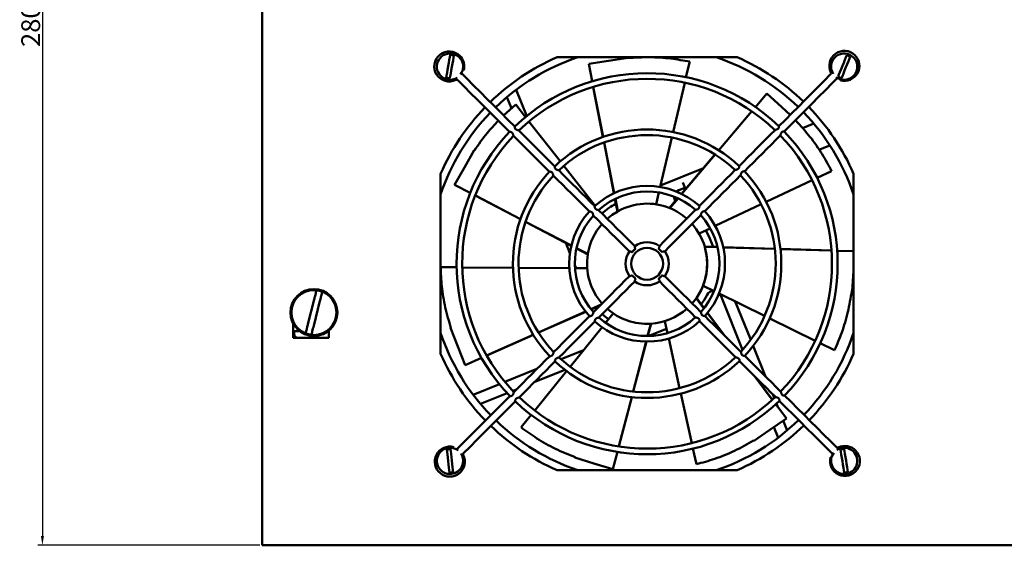
# Model space of a CAD drawing. Units: millimetres. Extents: x 26 to 1097, y -387 to 253.
# Drawn here: x 26 to 288, y -387 to -247 of the extents above; entities that cross this region are included whole.
import ezdxf

# ---------------------------------------------------------------- set-up
doc = ezdxf.new("R2010")
doc.units = ezdxf.units.MM
doc.header["$PDSIZE"] = -1
doc.layers.add('Основная линия', color=7, linetype='Continuous', lineweight=50)
doc.styles.add('Text 2.5', font='isocpeur.ttf', dxfattribs={"height": 2.5})
doc.styles.add('Text 5.0', font='isocpeur.ttf', dxfattribs={"height": 5})
doc.dimstyles.new('Размер 2.5', dxfattribs={"dimtxt": 2.5, "dimasz": 2.5, "dimexe": 1.25, "dimexo": 0.625, "dimtad": 1, "dimtxsty": 'Text 2.5', "dimcen": 2.5, "dimadec": 0, "dimazin": 0, "dimtfac": 1, "dimtmove": 0, "dimatfit": 3, "dimfxl": 1, "dimarcsym": 0})

# ---------------------------------------------------------------- blocks, each defined once
blk = doc.blocks.new('_D_2')
at = {"color": 0, "linetype": 'Continuous', "lineweight": -2, "transparency": 16777216}
for p, q in [((90.11, -107.31), (30.9, -107.31)), ((32.15, -109.81), (32.15, -384.81)), ((90.11, -387.31), (30.9, -387.31))]:
    blk.add_line(p, q, dxfattribs=at)
at = {"color": 0, "linetype": 'Continuous', "transparency": 16777216}
for points in [[(31.74, -109.81), (32.57, -109.81), (32.15, -107.31)], [(31.74, -384.81), (32.57, -384.81), (32.15, -387.31)]]:
    blk.add_solid(points, dxfattribs=at)
at = {"layer": 'Defpoints', "color": 0, "linetype": 'Continuous', "transparency": 16777216}
for p in [(90.73, -107.31), (32.15, -387.31), (90.73, -387.31)]:
    blk.add_point(p, dxfattribs=at)
at = {"color": 0, "linetype": 'Continuous', "lineweight": 0, "transparency": 16777216, "insert": (26.53, -247.31), "char_height": 5, "attachment_point": 2, "rotation": 90, "style": 'Text 5.0'}
blk.add_mtext('280*', dxfattribs=at)
blk = doc.blocks.new('FM35-41-вид сверху')
at = {"layer": 'Основная линия', "color": 7, "linetype": 'Continuous'}
for p, q in [((90.73, -109.71), (90.73, -384.91)), ((217.21, -257.31), (169.25, -257.31)), ((177.68, -259.07), (178.6, -263.72)), ((188.2, -257.43), (188.11, -257.55)), ((204.57, -258.49), (203.59, -262.63)), ((203.25, -264.09), (200.14, -277.24)), ((158.33, -265.98), (161.16, -272.98)), ((178.89, -265.2), (181.52, -278.53)), ((181.47, -278.55), (178.9, -265.26)), ((225.16, -266.96), (222.1, -270.57)), ((155.01, -272.8), (158.22, -269.89)), ((157.09, -270.92), (155.89, -267.93)), ((158.22, -269.89), (160.85, -273.24)), ((212.3, -282.07), (221.08, -271.77)), ((221.13, -271.72), (212.34, -282.1)), ((161.77, -274.42), (170.12, -285.04)), ((233.01, -274.16), (232.85, -274.17)), ((234.6, -276.18), (237.61, -274.97)), ((184.38, -293.55), (181.76, -280.04)), ((181.81, -280.02), (184.47, -293.5)), ((199.8, -278.7), (196.69, -291.85)), ((147.19, -282.02), (147.23, -282.17)), ((202.38, -293.69), (211.31, -283.22)), ((211.36, -283.25), (202.47, -293.73)), ((241.91, -280.78), (239.02, -281.95)), ((138.23, -288.33), (138.23, -336.29)), ((171.05, -286.22), (179.4, -296.85)), ((196.79, -291.46), (208.23, -286.84)), ((242.38, -287.62), (238.53, -289.44)), ((248.23, -336.29), (248.23, -288.33)), ((203.47, -292.41), (202.76, -290.66)), ((237.18, -290.08), (224.96, -295.85)), ((141.91, -291.27), (146.11, -293.45)), ((196.35, -293.32), (195.62, -296.43)), ((203.32, -292.06), (201.7, -292.71)), ((147.45, -294.15), (159.52, -300.41)), ((159.5, -300.45), (147.51, -294.18)), ((185.32, -298.41), (184.67, -295.07)), ((184.77, -295.02), (185.42, -298.35)), ((199.17, -297.45), (201.37, -294.87)), ((201.47, -294.91), (199.28, -297.5)), ((180.32, -298.03), (180.34, -298.05)), ((185.39, -298.37), (185.42, -298.35)), ((185.42, -298.35), (185.5, -298.31)), ((199.24, -297.48), (199.28, -297.5)), ((199.28, -297.5), (199.36, -297.53)), ((223.61, -296.49), (211.39, -302.26)), ((173.04, -307.53), (160.85, -301.16)), ((160.87, -301.11), (173.06, -307.44)), ((210.03, -302.91), (207.14, -304.27)), ((172.67, -309.48), (171.58, -306.77)), ((209.92, -305.57), (210.81, -307.77)), ((177.42, -309.83), (174.41, -308.25)), ((174.44, -308.15), (177.44, -309.71)), ((208.55, -307.69), (211.95, -307.8)), ((208.57, -307.77), (208.58, -307.81)), ((208.58, -307.81), (208.61, -307.89)), ((211.97, -307.91), (208.58, -307.81)), ((213.5, -307.86), (227.25, -308.31)), ((227.25, -308.36), (213.52, -307.95)), ((228.76, -308.36), (242.29, -308.81)), ((242.36, -308.82), (228.77, -308.41)), ((248.23, -308.99), (243.86, -308.86)), ((177.44, -309.71), (177.46, -309.63)), ((177.44, -309.75), (177.44, -309.71)), ((138.24, -313.23), (142.49, -313.27)), ((143.99, -313.28), (157.5, -313.38)), ((159, -313.39), (172.51, -313.49)), ((174.3, -313.5), (173.98, -312.73)), ((174.02, -313.5), (177.21, -313.52)), ((211.06, -319.58), (208.19, -318.17)), ((247.85, -319.62), (247.76, -319.51)), ((104.54, -321.81), (102.87, -328.42)), ((104.42, -328.81), (106.09, -322.2)), ((206.28, -321.57), (205.25, -322.88)), ((206.32, -321.5), (206.28, -321.57)), ((206.35, -321.47), (206.32, -321.5)), ((208.36, -324.22), (206.32, -321.5)), ((206.39, -321.41), (208.42, -324.13)), ((224.54, -326.2), (212.41, -320.24)), ((212.83, -320.78), (212.57, -320.32)), ((218.67, -335.24), (212.83, -320.78)), ((216.7, -322.35), (220.84, -332.59)), ((164.29, -330.63), (176.84, -325.04)), ((176.9, -325.12), (164.32, -330.67)), ((178.26, -324.41), (180.96, -323.21)), ((180.74, -323.43), (178.32, -324.49)), ((179.83, -324.33), (179.51, -323.97)), ((182.18, -328.07), (184.19, -325.59)), ((198.66, -330.78), (197.97, -327.66)), ((213.58, -331.19), (209.29, -325.46)), ((209.35, -325.38), (213.94, -331.54)), ((238.01, -332.81), (225.89, -326.86)), ((98.98, -328.28), (98.98, -332.06)), ((99.98, -330.31), (98.98, -330.31)), ((99.23, -331.06), (99.23, -330.31)), ((100.73, -330.31), (99.98, -330.31)), ((108.48, -330.31), (108.23, -330.31)), ((108.48, -332.06), (108.48, -330.11)), ((140.84, -329.42), (140.98, -329.49)), ((172.73, -339.75), (181.23, -329.24)), ((193.35, -331.56), (194.21, -328.28)), ((194.33, -328.27), (193.46, -331.56)), ((198.41, -329.63), (193.65, -331.56)), ((194.21, -328.28), (194.12, -328.29)), ((194.25, -328.28), (194.21, -328.28)), ((98.98, -332.06), (108.48, -332.06)), ((150.49, -336.78), (162.91, -331.25)), ((162.93, -331.29), (150.54, -336.75)), ((189.51, -346.36), (192.96, -333.06)), ((193.07, -333.06), (189.56, -346.36)), ((201.9, -345.45), (198.99, -332.25)), ((170.3, -337.75), (176.3, -335.33)), ((221.49, -334.21), (224.78, -342.35)), ((243.18, -335.34), (239.36, -333.47)), ((144.79, -339.31), (149.11, -337.39)), ((219.36, -336.95), (219.29, -336.78)), ((155.36, -343.79), (163.87, -340.35)), ((171.33, -340.57), (163.19, -343.86)), ((163.28, -351.41), (171.78, -340.91)), ((168.59, -338.44), (168.76, -338.38)), ((226.59, -348.54), (221.96, -342.37)), ((222.09, -342.49), (226.55, -348.49)), ((146.9, -347.21), (153.9, -344.38)), ((158.47, -345.77), (157.47, -346.17)), ((155.98, -346.78), (148.85, -349.66)), ((185.71, -360.98), (189.13, -347.83)), ((189.17, -347.83), (185.72, -360.92)), ((205.13, -360.1), (202.22, -346.91)), ((226.69, -347.08), (227.09, -348.07)), ((230.34, -353.53), (227.5, -349.75)), ((227.69, -349.56), (228.09, -350.53)), ((159.66, -355.88), (162.34, -352.58)), ((228.13, -358.64), (226.99, -355.84)), ((229.52, -354.09), (230.57, -356.69)), ((206.37, -365.72), (205.45, -361.57)), ((221.57, -359.58), (221.6, -359.43)), ((173.95, -363.94), (174.08, -363.87)), ((184.14, -367.02), (185.33, -362.44)), ((169.25, -367.31), (217.21, -367.31)), ((90.73, -387.31), (90.73, -384.91)), ((90.73, -387.31), (560.73, -387.31))]:
    blk.add_line(p, q, dxfattribs=at)
at = {"layer": 'Основная линия', "color": 7, "linetype": 'Continuous', "flags": 128}
for points in [[(139.71, -262.76), (139.8, -262.2), (139.93, -261.47), (140.08, -260.63), (140.24, -259.73), (140.4, -258.82), (140.54, -257.98), (140.67, -257.25), (140.77, -256.69)], [(141.75, -256.87), (141.66, -257.43), (141.53, -258.15), (141.38, -258.99), (141.22, -259.9), (141.06, -260.8), (140.92, -261.65), (140.79, -262.37), (140.69, -262.93)], [(244.12, -262.48), (244.33, -261.95), (244.6, -261.27), (244.92, -260.48), (245.27, -259.63), (245.61, -258.77), (245.93, -257.98), (246.2, -257.3), (246.42, -256.77)], [(177.68, -259.07), (182.95, -258.25), (188.2, -257.43)], [(247.34, -257.14), (247.13, -257.67), (246.86, -258.35), (246.54, -259.15), (246.19, -260), (245.85, -260.85), (245.53, -261.64), (245.26, -262.33), (245.05, -262.85)], [(158.01, -275.79), (156.16, -273.95), (154.32, -272.11), (152.48, -270.28), (150.65, -268.45), (148.82, -266.63), (146.99, -264.81), (145.17, -262.99), (143.75, -261.58)], [(144.11, -260.73), (144.32, -260.78), (144.39, -260.8)], [(242.11, -261.86), (240.4, -263.57), (238.69, -265.29), (236.97, -267.02), (235.25, -268.74), (233.52, -270.48), (231.79, -272.21), (230.06, -273.95), (228.32, -275.69)], [(142.78, -263.43), (144.49, -265.14), (146.21, -266.85), (147.93, -268.57), (149.66, -270.29), (151.39, -272.02), (153.13, -273.75), (154.87, -275.48), (156.61, -277.22)], [(229.74, -277.1), (231.59, -275.25), (233.42, -273.41), (235.26, -271.57), (237.09, -269.73), (238.91, -267.9), (240.73, -266.07), (242.55, -264.25), (243.96, -262.83)], [(244.81, -263.19), (244.76, -263.4), (244.74, -263.47)], [(225.16, -266.96), (229.08, -270.57), (231.35, -272.65)], [(168.64, -286.39), (167.44, -285.19), (166.24, -283.99), (165.04, -282.8), (163.84, -281.6), (162.64, -280.41), (161.44, -279.21), (160.25, -278.02), (159.05, -276.83)], [(227.31, -276.71), (226.11, -277.91), (224.9, -279.12), (223.7, -280.33), (222.49, -281.54), (221.29, -282.75), (220.08, -283.96), (218.87, -285.18), (217.66, -286.39)], [(157.63, -278.24), (158.82, -279.43), (160.02, -280.62), (161.22, -281.82), (162.42, -283.01), (163.62, -284.21), (164.82, -285.41), (166.03, -286.61), (167.23, -287.81)], [(219.15, -287.72), (220.35, -286.52), (221.55, -285.32), (222.75, -284.12), (223.94, -282.92), (225.14, -281.72), (226.33, -280.52), (227.53, -279.32), (228.72, -278.13)], [(141.91, -291.27), (144.55, -286.65), (147.19, -282.02)], [(179.28, -296.99), (178.07, -295.79), (176.87, -294.59), (175.67, -293.4), (174.47, -292.2), (173.27, -291), (172.07, -289.81), (170.87, -288.61), (169.68, -287.42)], [(216.72, -287.34), (215.52, -288.53), (214.33, -289.73), (213.13, -290.93), (211.93, -292.13), (210.74, -293.33), (209.54, -294.54), (208.34, -295.74), (207.14, -296.94)], [(168.25, -288.83), (169.45, -290.02), (170.65, -291.22), (171.85, -292.41), (173.05, -293.61), (174.25, -294.8), (175.45, -296), (176.66, -297.2), (177.86, -298.4)], [(208.55, -298.36), (209.75, -297.16), (210.95, -295.95), (212.15, -294.75), (213.34, -293.55), (214.54, -292.35), (215.73, -291.15), (216.93, -289.96), (218.12, -288.76)], [(201.7, -292.71), (201.21, -293), (201.08, -293.11)], [(189.94, -307.62), (188.74, -306.42), (187.53, -305.22), (186.33, -304.02), (185.12, -302.82), (183.92, -301.61), (182.71, -300.41), (181.51, -299.21), (180.3, -298.01)], [(182.63, -300.33), (183.89, -299.32), (185.39, -298.37)], [(206.11, -297.97), (204.91, -299.18), (203.71, -300.38), (202.52, -301.58), (201.32, -302.78), (200.12, -303.99), (198.92, -305.19), (197.71, -306.4), (196.51, -307.6)], [(178.89, -299.43), (180.09, -300.63), (181.3, -301.83), (182.5, -303.03), (183.7, -304.23), (184.91, -305.43), (186.11, -306.63), (187.32, -307.83), (188.52, -309.03)], [(197.92, -309.02), (199.12, -307.82), (200.32, -306.61), (201.52, -305.41), (202.73, -304.2), (203.93, -303), (205.13, -301.79), (206.33, -300.59), (207.53, -299.39)], [(208.89, -303.44), (209.26, -304.12), (209.92, -305.57)], [(209.23, -312.29), (209.05, -309.9), (208.57, -307.77)], [(248.23, -314.22), (248.22, -314.32), (247.85, -319.62)], [(188.54, -315.6), (187.34, -316.81), (186.13, -318.01), (184.93, -319.22), (183.73, -320.42), (182.53, -321.63), (181.33, -322.83), (180.13, -324.04), (178.93, -325.24)], [(180.35, -326.65), (181.55, -325.45), (182.75, -324.24), (183.95, -323.04), (185.15, -321.84), (186.35, -320.63), (187.55, -319.43), (188.75, -318.23), (189.95, -317.02)], [(196.52, -317), (197.72, -318.2), (198.93, -319.4), (200.13, -320.61), (201.34, -321.81), (202.54, -323.01), (203.75, -324.21), (204.95, -325.41), (206.16, -326.61)], [(207.57, -325.19), (206.37, -323.99), (205.16, -322.8), (203.96, -321.6), (202.76, -320.4), (201.55, -319.2), (200.35, -318), (199.15, -316.8), (197.94, -315.6)], [(209.2, -320.61), (208.41, -321.99), (207.65, -323.09)], [(177.9, -326.27), (176.71, -327.47), (175.51, -328.67), (174.31, -329.87), (173.12, -331.07), (171.92, -332.27), (170.73, -333.47), (169.53, -334.67), (168.34, -335.86)], [(169.75, -337.29), (170.94, -336.09), (172.14, -334.89), (173.33, -333.69), (174.53, -332.49), (175.73, -331.29), (176.92, -330.09), (178.12, -328.88), (179.32, -327.68)], [(182.97, -327.1), (182.25, -326.57), (181.25, -325.75)], [(207.18, -327.63), (208.39, -328.83), (209.59, -330.03), (210.79, -331.23), (211.99, -332.42), (213.19, -333.62), (214.39, -334.81), (215.59, -336.01), (216.78, -337.2)], [(218.21, -335.8), (217.01, -334.6), (215.81, -333.41), (214.61, -332.21), (213.41, -331.02), (212.21, -329.82), (211.01, -328.62), (209.8, -327.42), (208.6, -326.22)], [(144.79, -339.31), (142.81, -334.37), (140.84, -329.42)], [(167.31, -336.9), (166.11, -338.1), (164.91, -339.31), (163.71, -340.51), (162.52, -341.71), (161.32, -342.91), (160.13, -344.1), (158.93, -345.3), (157.74, -346.49)], [(159.15, -347.91), (160.35, -346.72), (161.54, -345.52), (162.74, -344.32), (163.93, -343.12), (165.13, -341.92), (166.33, -340.71), (167.53, -339.51), (168.73, -338.3)], [(217.82, -338.23), (219.02, -339.43), (220.22, -340.63), (221.43, -341.83), (222.63, -343.03), (223.82, -344.22), (225.02, -345.41), (226.22, -346.61), (227.41, -347.8)], [(228.84, -346.39), (227.63, -345.19), (226.42, -343.99), (225.21, -342.78), (224, -341.58), (222.79, -340.37), (221.58, -339.16), (220.37, -337.95), (219.15, -336.74)], [(156.72, -347.53), (154.87, -349.37), (153.04, -351.22), (151.2, -353.06), (149.37, -354.89), (147.55, -356.72), (145.73, -358.55), (143.91, -360.37), (142.5, -361.79)], [(228.45, -348.83), (230.29, -350.67), (232.14, -352.51), (233.98, -354.34), (235.81, -356.17), (237.64, -357.99), (239.47, -359.81), (241.29, -361.63), (242.71, -363.04)], [(243.68, -361.19), (241.97, -359.48), (240.25, -357.77), (238.52, -356.05), (236.8, -354.33), (235.07, -352.6), (233.33, -350.87), (231.59, -349.14), (229.85, -347.4)], [(144.35, -362.76), (146.06, -361.05), (147.77, -359.33), (149.49, -357.61), (151.22, -355.88), (152.94, -354.15), (154.67, -352.41), (156.41, -350.67), (158.14, -348.93)], [(230.34, -353.53), (225.95, -356.56), (221.57, -359.58)], [(140.59, -367.93), (140.53, -367.36), (140.44, -366.63), (140.34, -365.78), (140.23, -364.87), (140.13, -363.96), (140.03, -363.11), (139.94, -362.38), (139.88, -361.81)], [(140.87, -361.7), (140.93, -362.26), (141.02, -362.99), (141.12, -363.84), (141.23, -364.75), (141.33, -365.67), (141.43, -366.52), (141.52, -367.25), (141.59, -367.81)], [(141.65, -361.43), (141.7, -361.23), (141.72, -361.15)], [(245.72, -367.93), (245.63, -367.37), (245.52, -366.64), (245.38, -365.8), (245.24, -364.89), (245.09, -363.98), (244.96, -363.14), (244.84, -362.41), (244.75, -361.85)], [(245.74, -361.69), (245.83, -362.25), (245.94, -362.98), (246.08, -363.83), (246.22, -364.73), (246.37, -365.64), (246.51, -366.48), (246.62, -367.21), (246.71, -367.77)], [(184.14, -367.02), (179.04, -365.48), (173.95, -363.94)], [(242.35, -363.9), (242.14, -363.84), (242.07, -363.82)]]:
    blk.add_lwpolyline(points, dxfattribs=at)
at = {"layer": 'Основная линия', "color": 7, "linetype": 'Continuous'}
for centre, radius in [((193.23, -312.31), 4.25), ((104.48, -325.31), 6.25), ((104.48, -325.31), 6)]:
    blk.add_circle(centre, radius, dxfattribs=at)
for centre, radius, start, end in [((140.53, -259.77), 4, 45.0914, 296.2616), ((140.73, -259.81), 3.5, 322.3943, 260.071), ((140.73, -259.81), 3.12, 70.8423, 89.2996), ((140.53, -259.77), 4, 345.0914, 45.0914), ((245.77, -259.61), 4, 45.0914, 206.2731), ((245.73, -259.81), 3.5, 232.3943, 213.3989), ((245.77, -259.61), 4, 255.0914, 45.0914), ((245.73, -259.81), 3.12, 58.8499, 77.3072), ((193.23, -312.31), 60, 113.5565, 134.1364), ((193.23, -312.31), 58, 108.5089, 134.1035), ((193.23, -312.31), 58, 46.0793, 71.4911), ((193.23, -312.31), 60, 46.0464, 66.4435), ((193.23, -312.31), 50.75, 46.2027, 133.9756), ((140.73, -259.81), 3.12, 250.8423, 269.2996), ((140.73, -259.81), 3.5, 260.071, 303.2161), ((193.23, -312.31), 49.25, 46.2334, 133.9475), ((245.73, -259.81), 3.12, 238.8499, 257.3072), ((193.23, -312.31), 60, 136.0463, 156.4435), ((193.23, -312.31), 58, 136.0793, 161.4911), ((193.23, -312.31), 58, 18.5084, 44.1035), ((193.23, -312.31), 60, 23.5565, 44.1365), ((193.23, -312.31), 50.75, 136.2029, 223.9821), ((193.23, -312.31), 35.75, 46.6726, 133.5061), ((193.23, -312.31), 50.75, 316.2046, 43.9787), ((193.23, -312.31), 49.25, 136.2417, 223.945), ((193.23, -312.31), 34.25, 46.7558, 133.4294), ((193.23, -312.31), 49.25, 316.2309, 43.935), ((193.23, -312.31), 35.75, 136.6773, 223.5082), ((193.23, -312.31), 35.75, 316.676, 43.5056), ((193.23, -312.31), 34.25, 136.7552, 223.4294), ((193.23, -312.31), 34.25, 316.7562, 43.4183), ((193.23, -312.31), 20.75, 47.8301, 132.3495), ((193.23, -312.31), 19.25, 48.066, 132.1377), ((193.23, -312.31), 18, 117.5017, 131.9066), ((193.23, -312.31), 16, 67.9238, 118.9093), ((202.45, -294.56), 2, 177.248, 211.4024), ((193.23, -312.31), 20.75, 137.8333, 222.3395), ((193.23, -312.31), 16, 48.6747, 67.4807), ((193.23, -312.31), 20.75, 317.8298, 42.3455), ((193.23, -312.31), 19.25, 138.0466, 222.1402), ((193.23, -312.31), 19.25, 318.0785, 42.1249), ((193.23, -312.31), 16, 138.6747, 170.3379), ((193.23, -312.31), 16, 16.4953, 41.5081), ((193.23, -312.31), 5.75, 55.0715, 125.0932), ((193.23, -312.31), 5.75, 145.0629, 215.09), ((220.92, -339.91), 44.12, 134.229, 135.9534), ((165.63, -340), 44.12, 44.2289, 45.9532), ((193.23, -312.31), 5.75, 325.0583, 35.0805), ((193.23, -312.31), 16, 325.0667, 16.0521), ((193.23, -312.31), 16, 170.781, 221.7664), ((193.23, -312.31), 16, 325.0667, 0.0914), ((220.83, -284.62), 44.11, 224.2287, 225.9532), ((193.23, -312.31), 5.75, 235.0644, 305.0709), ((165.52, -284.69), 44.15, 314.2299, 315.9529), ((104.48, -325.31), 5.95, 68.113, 83.5684), ((210.98, -321.53), 2, 90.0914, 152.5416), ((193.23, -312.31), 16, 228.6747, 273.195), ((193.23, -312.31), 16, 273.6381, 311.5081), ((193.23, -312.31), 20.75, 227.8307, 312.3485), ((193.23, -312.31), 19.25, 228.049, 312.1283), ((100.23, -331.06), 1, 180, 270), ((104.48, -325.31), 5.95, 248.113, 263.5684), ((193.23, -312.31), 58, 198.5089, 224.1035), ((193.23, -312.31), 58, 316.0793, 341.4916), ((193.23, -312.31), 60, 203.5565, 224.1363), ((193.23, -312.31), 35.75, 226.6797, 313.5076), ((193.23, -312.31), 34.25, 226.7473, 313.4258), ((193.23, -312.31), 60, 316.0463, 336.4435), ((193.23, -312.31), 50.75, 226.2045, 313.9773), ((193.23, -312.31), 49.25, 226.2365, 313.9414), ((193.23, -312.31), 58, 288.5084, 314.1035), ((193.23, -312.31), 60, 226.0462, 246.4435), ((193.23, -312.31), 58, 226.0793, 251.4916), ((193.23, -312.31), 60, 293.5565, 314.1364), ((140.69, -365.02), 4, 75.0914, 26.2893), ((140.73, -364.81), 3.5, 52.3943, 276.6936), ((140.73, -364.81), 3.12, 87.465, 105.9223), ((245.73, -364.81), 3.5, 279.1209, 123.2017), ((245.94, -364.85), 4, 45.0914, 116.2539), ((245.73, -364.81), 3.12, 89.8922, 108.3496), ((140.73, -364.81), 3.5, 276.6936, 33.2275), ((245.94, -364.85), 4, 165.0914, 45.0914), ((245.73, -364.81), 3.5, 142.3943, 279.1209), ((140.73, -364.81), 3.12, 267.465, 285.9223), ((245.73, -364.81), 3.12, 269.8922, 288.3496)]:
    blk.add_arc(centre, radius, start, end, dxfattribs=at)
for points, knots in [([(188.11, -257.55), (190.04, -257.43), (193.97, -257.19), (199.62, -257.58), (202.92, -258.19), (204.57, -258.49)], [0, 0, 0, 0, 0.325651, 0.663861, 1, 1, 1, 1]), ([(242.09, -261.87), (242.09, -261.88), (242.09, -261.88), (242.08, -261.89), (242.08, -261.9), (242.09, -261.9), (242.09, -261.9)], [0, 0, 0, 0, 0.214352, 0.218856, 0.981517, 1, 1, 1, 1]), ([(242.18, -261.38), (242.19, -261.4), (242.22, -261.48), (242.23, -261.64), (242.17, -261.8), (242.11, -261.85), (242.09, -261.87)], [0, 0, 0, 0, 0.1712987, 0.4959932, 0.8356383, 1, 1, 1, 1]), ([(142.3, -263.37), (142.32, -263.35), (142.39, -263.32), (142.56, -263.31), (142.71, -263.37), (142.77, -263.43), (142.79, -263.45)], [0, 0, 0, 0, 0.171312, 0.495986, 0.835632, 1, 1, 1, 1]), ([(142.79, -263.45), (142.8, -263.45), (142.8, -263.45), (142.81, -263.46), (142.81, -263.47), (142.82, -263.46), (142.82, -263.45)], [0, 0, 0, 0, 0.214362, 0.218863, 0.98152, 1, 1, 1, 1]), ([(147.23, -282.17), (148.33, -280.57), (150.34, -277.67), (152.6, -275.3), (153.61, -274.23)], [0, 0, 0, 0, 0.550065, 1, 1, 1, 1]), ([(232.85, -274.17), (234.15, -275.6), (236.79, -278.52), (240, -283.18), (241.59, -286.14), (242.38, -287.62)], [0, 0, 0, 0, 0.325651, 0.663861, 1, 1, 1, 1]), ([(157.66, -278.25), (157.65, -278.25), (157.63, -278.25), (157.6, -278.16), (157.55, -278.02), (157.49, -277.81), (157.41, -277.59), (157.28, -277.4), (157.14, -277.28), (156.95, -277.2), (156.75, -277.17), (156.62, -277.17), (156.61, -277.19), (156.6, -277.19)], [0, 0, 0, 0, 0.078207, 0.161034, 0.247286, 0.348726, 0.470053, 0.543871, 0.61801, 0.706982, 0.826833, 0.947578, 1, 1, 1, 1]), ([(158, -275.8), (157.99, -275.8), (157.98, -275.79), (157.97, -275.86), (157.98, -275.99), (158.02, -276.18), (158.1, -276.36), (158.23, -276.5), (158.42, -276.61), (158.64, -276.69), (158.85, -276.75), (159.01, -276.8), (159.04, -276.82), (159.06, -276.83)], [0, 0, 0, 0, 0.025419, 0.113324, 0.212518, 0.330685, 0.414799, 0.499631, 0.571861, 0.686068, 0.803926, 0.902482, 1, 1, 1, 1]), ([(227.3, -276.74), (227.3, -276.73), (227.28, -276.72), (227.35, -276.69), (227.47, -276.65), (227.66, -276.59), (227.87, -276.52), (228.08, -276.41), (228.22, -276.28), (228.31, -276.11), (228.36, -275.92), (228.37, -275.77), (228.36, -275.68), (228.35, -275.68), (228.35, -275.69)], [0, 0, 0, 0, 0.050255, 0.135039, 0.218287, 0.313508, 0.428524, 0.509951, 0.592104, 0.661568, 0.769367, 0.880367, 0.975587, 1, 1, 1, 1]), ([(229.75, -277.07), (229.74, -277.07), (229.72, -277.06), (229.6, -277.06), (229.44, -277.08), (229.26, -277.14), (229.1, -277.25), (228.98, -277.41), (228.88, -277.62), (228.81, -277.85), (228.76, -278.03), (228.73, -278.12), (228.71, -278.13), (228.71, -278.13)], [0, 0, 0, 0, 0.073131, 0.167705, 0.279508, 0.378946, 0.45438, 0.529991, 0.628266, 0.757771, 0.865959, 0.956492, 1, 1, 1, 1]), ([(168.28, -288.85), (168.27, -288.84), (168.26, -288.84), (168.23, -288.74), (168.19, -288.58), (168.13, -288.38), (168.04, -288.17), (167.92, -288.01), (167.77, -287.89), (167.58, -287.81), (167.38, -287.78), (167.24, -287.77), (167.23, -287.78), (167.23, -287.79)], [0, 0, 0, 0, 0.086572, 0.168288, 0.257513, 0.364643, 0.463077, 0.535769, 0.608694, 0.700265, 0.820458, 0.940981, 1, 1, 1, 1]), ([(168.62, -286.39), (168.62, -286.38), (168.61, -286.38), (168.61, -286.45), (168.62, -286.58), (168.66, -286.76), (168.74, -286.95), (168.85, -287.09), (169.02, -287.2), (169.22, -287.29), (169.43, -287.35), (169.59, -287.39), (169.68, -287.42), (169.68, -287.43), (169.68, -287.44)], [0, 0, 0, 0, 0.027577, 0.111363, 0.204213, 0.3144, 0.399411, 0.469301, 0.539186, 0.639064, 0.742882, 0.845378, 0.931009, 1, 1, 1, 1]), ([(216.7, -287.36), (216.7, -287.36), (216.68, -287.36), (216.72, -287.34), (216.82, -287.31), (216.99, -287.26), (217.19, -287.2), (217.39, -287.11), (217.55, -286.99), (217.66, -286.83), (217.73, -286.64), (217.76, -286.45), (217.77, -286.33), (217.76, -286.32), (217.75, -286.31)], [0, 0, 0, 0, 0.012213, 0.097391, 0.179489, 0.270817, 0.381069, 0.473325, 0.544965, 0.616729, 0.711668, 0.832594, 0.934353, 1, 1, 1, 1]), ([(219.16, -287.71), (219.15, -287.7), (219.15, -287.69), (219.06, -287.69), (218.9, -287.71), (218.71, -287.76), (218.53, -287.87), (218.39, -288.01), (218.28, -288.22), (218.21, -288.45), (218.16, -288.65), (218.12, -288.76), (218.11, -288.76), (218.11, -288.77)], [0, 0, 0, 0, 0.051208, 0.137048, 0.235326, 0.351664, 0.427279, 0.503337, 0.588978, 0.708589, 0.830157, 0.917593, 1, 1, 1, 1]), ([(178.91, -299.44), (178.91, -299.44), (178.9, -299.44), (178.88, -299.36), (178.84, -299.22), (178.79, -299.02), (178.71, -298.81), (178.59, -298.64), (178.44, -298.52), (178.24, -298.43), (178.03, -298.39), (177.88, -298.38), (177.86, -298.38), (177.85, -298.39)], [0, 0, 0, 0, 0.073924, 0.154316, 0.24167, 0.346972, 0.449959, 0.523245, 0.596834, 0.685685, 0.803377, 0.9217, 1, 1, 1, 1]), ([(179.26, -296.98), (179.25, -296.98), (179.25, -297), (179.26, -297.1), (179.28, -297.27), (179.34, -297.47), (179.45, -297.65), (179.6, -297.78), (179.81, -297.89), (180.05, -297.96), (180.23, -298), (180.32, -298.03), (180.31, -298.03), (180.31, -298.03)], [0, 0, 0, 0, 0.070517, 0.157319, 0.256617, 0.373001, 0.446884, 0.521112, 0.609473, 0.732462, 0.856842, 0.942062, 1, 1, 1, 1]), ([(206.09, -297.99), (206.1, -297.99), (206.11, -297.98), (206.22, -297.95), (206.4, -297.91), (206.61, -297.84), (206.81, -297.74), (206.95, -297.62), (207.06, -297.46), (207.12, -297.27), (207.15, -297.08), (207.16, -296.95), (207.16, -296.94), (207.15, -296.94)], [0, 0, 0, 0, 0.084136, 0.165323, 0.276628, 0.389676, 0.474677, 0.545003, 0.615318, 0.714478, 0.817012, 0.936621, 1, 1, 1, 1]), ([(208.56, -298.34), (208.56, -298.34), (208.57, -298.33), (208.51, -298.33), (208.38, -298.35), (208.2, -298.38), (208.01, -298.46), (207.85, -298.57), (207.73, -298.73), (207.64, -298.94), (207.58, -299.16), (207.54, -299.32), (207.52, -299.4), (207.51, -299.4), (207.51, -299.39)], [0, 0, 0, 0, 0.025829, 0.109832, 0.200315, 0.306421, 0.397675, 0.468555, 0.539553, 0.634839, 0.759964, 0.861417, 0.945905, 1, 1, 1, 1]), ([(189.21, -309.24), (189.17, -309.21), (189.07, -309.14), (188.9, -309.08), (188.71, -309.04), (188.57, -309.02), (188.5, -309.02), (188.52, -309.02), (188.52, -309.02)], [0, 0, 0, 0, 0.13792, 0.302511, 0.490833, 0.71985, 0.936647, 1, 1, 1, 1]), ([(190.15, -308.3), (189.87, -308.58), (189.56, -308.89), (189.25, -309.2), (189.21, -309.24)], [0, 0, 0, 0, 0.876775, 1, 1, 1, 1]), ([(189.93, -307.61), (189.93, -307.62), (189.93, -307.63), (189.93, -307.75), (189.96, -307.92), (190.02, -308.12), (190.11, -308.25), (190.15, -308.3), (190.15, -308.3)], [0, 0, 0, 0, 0.179069, 0.375438, 0.59256, 0.835711, 0.992487, 1, 1, 1, 1]), ([(196.3, -308.29), (196.33, -308.25), (196.41, -308.15), (196.47, -307.98), (196.5, -307.79), (196.52, -307.65), (196.52, -307.58), (196.52, -307.6), (196.52, -307.61)], [0, 0, 0, 0, 0.137916, 0.302511, 0.490831, 0.71985, 0.936647, 1, 1, 1, 1]), ([(197.24, -309.23), (196.97, -308.96), (196.65, -308.64), (196.34, -308.33), (196.3, -308.29)], [0, 0, 0, 0, 0.87678, 1, 1, 1, 1]), ([(197.93, -309.01), (197.93, -309.01), (197.91, -309.01), (197.8, -309.02), (197.62, -309.04), (197.42, -309.1), (197.29, -309.19), (197.24, -309.23), (197.24, -309.23)], [0, 0, 0, 0, 0.185936, 0.380662, 0.59597, 0.837088, 0.992545, 1, 1, 1, 1]), ([(140.98, -329.49), (140.44, -327.63), (139.33, -323.86), (138.45, -318.26), (138.31, -314.91), (138.24, -313.23)], [0, 0, 0, 0, 0.325651, 0.663861, 1, 1, 1, 1]), ([(189.22, -315.39), (189.18, -315.43), (189.08, -315.5), (188.91, -315.56), (188.72, -315.6), (188.58, -315.62), (188.51, -315.62), (188.53, -315.62), (188.53, -315.62)], [0, 0, 0, 0, 0.142677, 0.312943, 0.507748, 0.744654, 0.968917, 1, 1, 1, 1]), ([(190.16, -316.33), (189.89, -316.06), (189.57, -315.75), (189.26, -315.43), (189.22, -315.39)], [0, 0, 0, 0, 0.876779, 1, 1, 1, 1]), ([(189.94, -317.03), (189.94, -317.02), (189.94, -317), (189.95, -316.89), (189.98, -316.71), (190.04, -316.51), (190.12, -316.38), (190.16, -316.33), (190.16, -316.33)], [0, 0, 0, 0, 0.180892, 0.376825, 0.593472, 0.836078, 0.992505, 1, 1, 1, 1]), ([(196.31, -316.32), (196.59, -316.05), (196.9, -315.73), (197.21, -315.42), (197.25, -315.38)], [0, 0, 0, 0, 0.876772, 1, 1, 1, 1]), ([(196.53, -317.01), (196.53, -317.01), (196.54, -316.99), (196.53, -316.88), (196.5, -316.7), (196.44, -316.5), (196.36, -316.37), (196.31, -316.32), (196.31, -316.32)], [0, 0, 0, 0, 0.180975, 0.3768885, 0.5935115, 0.8360919, 0.9925067, 1, 1, 1, 1]), ([(197.25, -315.38), (197.29, -315.41), (197.39, -315.49), (197.56, -315.55), (197.75, -315.59), (197.89, -315.6), (197.96, -315.6), (197.94, -315.6), (197.94, -315.6)], [0, 0, 0, 0, 0.137911, 0.302513, 0.490835, 0.719851, 0.936647, 1, 1, 1, 1]), ([(105.15, -319.4), (105.13, -319.45), (105.11, -319.55), (105.01, -319.92), (104.87, -320.52), (104.69, -321.2), (104.58, -321.64), (104.54, -321.81)], [0, 0, 0, 0, 0.161693, 0.356272, 0.602114, 0.847844, 1, 1, 1, 1]), ([(106.09, -322.2), (106.13, -322.06), (106.23, -321.63), (106.41, -320.94), (106.57, -320.28), (106.67, -319.92), (106.69, -319.82), (106.7, -319.79)], [0, 0, 0, 0, 0.128574, 0.386836, 0.643857, 0.88637, 1, 1, 1, 1]), ([(247.76, -319.51), (247.44, -321.41), (246.81, -325.3), (245.16, -330.72), (243.84, -333.8), (243.18, -335.34)], [0, 0, 0, 0, 0.325651, 0.663861, 1, 1, 1, 1]), ([(178.95, -325.23), (178.95, -325.23), (178.94, -325.23), (178.92, -325.31), (178.89, -325.45), (178.83, -325.65), (178.75, -325.86), (178.63, -326.03), (178.48, -326.15), (178.28, -326.24), (178.07, -326.28), (177.94, -326.29), (177.88, -326.29), (177.89, -326.29), (177.89, -326.29)], [0, 0, 0, 0, 0.071365, 0.151009, 0.237549, 0.341869, 0.443895, 0.516496, 0.589401, 0.677424, 0.794015, 0.91124, 0.997678, 1, 1, 1, 1]), ([(207.55, -325.18), (207.55, -325.18), (207.56, -325.19), (207.59, -325.3), (207.63, -325.48), (207.7, -325.7), (207.8, -325.89), (207.92, -326.03), (208.08, -326.14), (208.27, -326.2), (208.46, -326.24), (208.59, -326.24), (208.6, -326.24), (208.61, -326.24)], [0, 0, 0, 0, 0.084254, 0.165557, 0.277017, 0.390224, 0.475345, 0.545769, 0.616183, 0.715482, 0.818162, 0.937938, 1, 1, 1, 1]), ([(179.31, -327.69), (179.3, -327.68), (179.3, -327.67), (179.31, -327.57), (179.33, -327.4), (179.39, -327.2), (179.5, -327.02), (179.65, -326.88), (179.85, -326.78), (180.09, -326.71), (180.28, -326.66), (180.36, -326.64), (180.36, -326.63), (180.36, -326.63)], [0, 0, 0, 0, 0.068405, 0.155399, 0.254916, 0.371554, 0.445599, 0.519987, 0.608545, 0.731804, 0.856457, 0.941865, 1, 1, 1, 1]), ([(207.2, -327.64), (207.2, -327.64), (207.21, -327.65), (207.21, -327.59), (207.2, -327.46), (207.16, -327.28), (207.09, -327.09), (206.97, -326.94), (206.82, -326.81), (206.6, -326.72), (206.38, -326.66), (206.22, -326.62), (206.14, -326.6), (206.15, -326.59), (206.15, -326.59)], [0, 0, 0, 0, 0.026527, 0.110392, 0.20073, 0.306663, 0.397769, 0.468532, 0.539415, 0.634546, 0.759466, 0.860756, 0.945107, 1, 1, 1, 1]), ([(102.87, -328.42), (102.84, -328.56), (102.73, -328.99), (102.55, -329.68), (102.39, -330.33), (102.3, -330.7), (102.27, -330.8), (102.26, -330.83)], [0, 0, 0, 0, 0.128138, 0.386402, 0.636041, 0.881244, 1, 1, 1, 1]), ([(103.81, -331.22), (103.82, -331.22), (103.83, -331.15), (103.89, -330.9), (104.04, -330.34), (104.22, -329.61), (104.36, -329.08), (104.42, -328.81)], [0, 0, 0, 0, 0.035324, 0.277108, 0.519531, 0.763648, 1, 1, 1, 1]), ([(168.36, -335.86), (168.36, -335.86), (168.35, -335.84), (168.34, -335.87), (168.31, -335.96), (168.26, -336.12), (168.2, -336.32), (168.12, -336.53), (168, -336.7), (167.85, -336.81), (167.65, -336.89), (167.45, -336.93), (167.32, -336.93), (167.31, -336.92), (167.31, -336.92)], [0, 0, 0, 0, 0.001339, 0.087986, 0.169773, 0.259073, 0.366297, 0.464813, 0.537571, 0.610555, 0.702205, 0.822504, 0.94313, 1, 1, 1, 1]), ([(168.71, -338.32), (168.71, -338.32), (168.7, -338.32), (168.69, -338.25), (168.7, -338.12), (168.74, -337.94), (168.82, -337.76), (168.93, -337.61), (169.1, -337.5), (169.3, -337.41), (169.51, -337.35), (169.67, -337.31), (169.77, -337.28), (169.76, -337.27), (169.76, -337.26)], [0, 0, 0, 0, 0.025046, 0.108609, 0.201213, 0.311107, 0.395891, 0.465596, 0.535294, 0.634905, 0.738447, 0.84067, 0.926073, 1, 1, 1, 1]), ([(217.84, -338.24), (217.84, -338.23), (217.85, -338.23), (217.85, -338.14), (217.83, -337.98), (217.78, -337.79), (217.68, -337.61), (217.53, -337.47), (217.33, -337.37), (217.09, -337.29), (216.89, -337.24), (216.78, -337.2), (216.78, -337.19), (216.78, -337.19)], [0, 0, 0, 0, 0.049911, 0.135868, 0.234281, 0.350776, 0.426493, 0.50266, 0.588415, 0.708189, 0.829924, 0.91748, 1, 1, 1, 1]), ([(218.18, -335.78), (218.18, -335.78), (218.19, -335.76), (218.2, -335.8), (218.24, -335.9), (218.28, -336.07), (218.34, -336.27), (218.43, -336.48), (218.55, -336.63), (218.71, -336.74), (218.9, -336.82), (219.09, -336.85), (219.22, -336.85), (219.23, -336.84), (219.23, -336.83)], [0, 0, 0, 0, 0.014423, 0.099284, 0.181077, 0.272068, 0.38191, 0.47382, 0.545193, 0.616695, 0.711277, 0.831755, 0.933135, 1, 1, 1, 1]), ([(157.75, -346.5), (157.75, -346.5), (157.74, -346.5), (157.71, -346.57), (157.66, -346.72), (157.6, -346.93), (157.52, -347.15), (157.39, -347.33), (157.25, -347.46), (157.06, -347.54), (156.87, -347.57), (156.73, -347.57), (156.72, -347.55), (156.72, -347.55)], [0, 0, 0, 0, 0.037249, 0.123725, 0.213777, 0.319685, 0.446357, 0.523424, 0.60083, 0.693722, 0.818851, 0.944916, 1, 1, 1, 1]), ([(158.11, -348.94), (158.11, -348.94), (158.1, -348.94), (158.09, -348.88), (158.09, -348.74), (158.13, -348.56), (158.22, -348.37), (158.35, -348.24), (158.53, -348.12), (158.75, -348.04), (158.97, -347.98), (159.12, -347.93), (159.18, -347.9), (159.17, -347.89), (159.16, -347.89)], [0, 0, 0, 0, 0.019812, 0.10439, 0.19983, 0.313523, 0.394455, 0.476078, 0.545569, 0.655457, 0.768848, 0.863677, 0.959034, 1, 1, 1, 1]), ([(228.47, -348.83), (228.47, -348.82), (228.49, -348.8), (228.49, -348.69), (228.46, -348.52), (228.4, -348.34), (228.29, -348.18), (228.14, -348.06), (227.92, -347.96), (227.69, -347.89), (227.51, -347.84), (227.42, -347.81), (227.42, -347.79), (227.41, -347.79)], [0, 0, 0, 0, 0.070909, 0.165711, 0.277782, 0.377459, 0.45307, 0.528865, 0.627375, 0.757189, 0.865638, 0.956388, 1, 1, 1, 1]), ([(228.81, -346.38), (228.81, -346.38), (228.82, -346.36), (228.85, -346.43), (228.89, -346.55), (228.95, -346.74), (229.02, -346.96), (229.13, -347.16), (229.26, -347.3), (229.43, -347.39), (229.62, -347.44), (229.78, -347.45), (229.86, -347.44), (229.86, -347.43), (229.86, -347.43)], [0, 0, 0, 0, 0.050073, 0.134549, 0.217492, 0.312369, 0.426964, 0.508095, 0.58995, 0.659164, 0.766569, 0.877164, 0.972039, 1, 1, 1, 1]), ([(174.08, -363.87), (172.29, -363.14), (168.65, -361.66), (163.73, -358.85), (161.02, -356.87), (159.66, -355.88)], [0, 0, 0, 0, 0.32565, 0.663861, 1, 1, 1, 1]), ([(221.6, -359.43), (219.92, -360.37), (216.48, -362.3), (211.22, -364.39), (207.98, -365.28), (206.37, -365.72)], [0, 0, 0, 0, 0.325651, 0.663861, 1, 1, 1, 1]), ([(243.67, -361.18), (243.67, -361.17), (243.66, -361.17), (243.65, -361.17), (243.65, -361.16), (243.64, -361.17), (243.64, -361.17)], [0, 0, 0, 0, 0.21436, 0.218858, 0.981528, 1, 1, 1, 1]), ([(244.16, -361.26), (244.14, -361.27), (244.07, -361.31), (243.9, -361.31), (243.75, -361.25), (243.69, -361.19), (243.67, -361.17)], [0, 0, 0, 0, 0.171297, 0.495993, 0.835641, 1, 1, 1, 1]), ([(144.28, -363.25), (144.27, -363.22), (144.24, -363.15), (144.23, -362.98), (144.29, -362.83), (144.35, -362.77), (144.37, -362.75)], [0, 0, 0, 0, 0.1713, 0.495995, 0.835642, 1, 1, 1, 1]), ([(144.37, -362.75), (144.37, -362.75), (144.37, -362.74), (144.38, -362.74), (144.38, -362.73), (144.37, -362.72), (144.37, -362.72)], [0, 0, 0, 0, 0.214344, 0.218847, 0.981517, 1, 1, 1, 1])]:
    blk.add_open_spline(points, degree=3, knots=knots, dxfattribs=at)

msp = doc.modelspace()

# ---------------------------------------------------------------- block references
msp.add_blockref('FM35-41-вид сверху', (0, 0))

# ---------------------------------------------------------------- dimensions: what is measured, and where the dimension line sits
at = {"color": 7, "linetype": 'Continuous', "lineweight": 0}
dim = msp.add_linear_dim(base=(32.154, -387.312), p1=(90.73, -107.312), p2=(90.73, -387.312), angle=90, text='<>*', dimstyle='Размер 2.5', override={"dimtxsty": 'Text 5.0'}, dxfattribs=at)
dim.commit()
dim.dimension.update_dxf_attribs({"geometry": '_D_2', "text_midpoint": (32.154, -247.312), "dimtype": 160})

doc.saveas('drawing.dxf')
